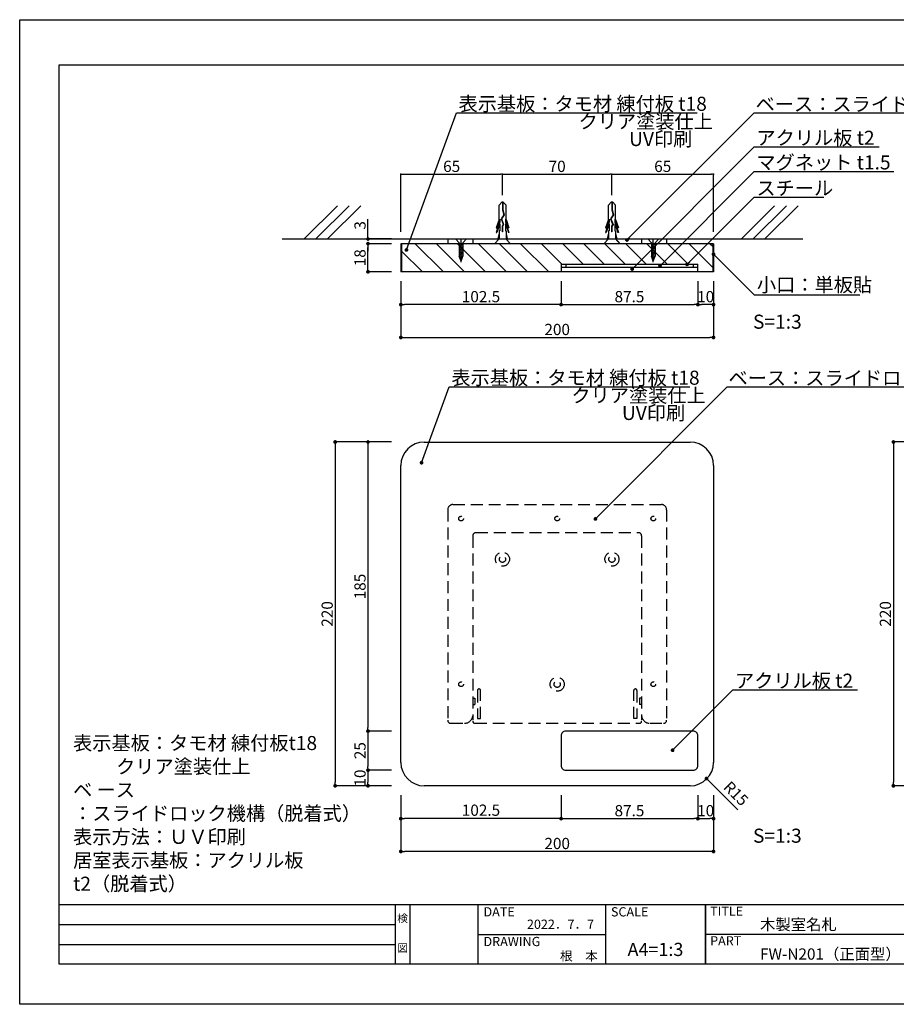
# Model space of a CAD drawing. Units: millimetres. Extents: x 2287 to 2584, y 1483 to 1693.
# Drawn here: x 2287 to 2474, y 1483 to 1693 of the extents above; entities that cross this region are included whole.
import ezdxf
from ezdxf.enums import TextEntityAlignment as Align

# ---------------------------------------------------------------- set-up
doc = ezdxf.new("R2010")
doc.units = ezdxf.units.MM
doc.linetypes.add('DASHED2', pattern=[9.525, 6.35, -3.175])
for name, color, linetype in [('ビス類', 3, 'Continuous'), ('壁', 6, 'Continuous'), ('寸法', 2, 'Continuous'), ('本体1', 7, 'Continuous'), ('本体2', 11, 'Continuous'), ('枠ライン', 9, 'Continuous'), ('枠文字', 4, 'Continuous'), ('注釈', 2, 'Continuous')]:
    doc.layers.add(name, color=color, linetype=linetype)
doc.styles.add('EXTFONT', font='txt', dxfattribs={"height": 3, "bigfont": 'extfont'})
doc.styles.get("Standard").update_dxf_attribs({"font": 'arial.ttf'})
doc.styles.add('角ゴ', font='txt.shx', dxfattribs={"bigfont": 'extfont.shx'})
doc.dimstyles.new('KITEI-1$7', dxfattribs={"dimtxt": 2.4, "dimasz": 0.5, "dimexe": 0, "dimexo": 1, "dimgap": 0.7, "dimtad": 2, "dimdec": 0, "dimrnd": 1, "dimzin": 0, "dimdsep": 46, "dimtxsty": 'EXTFONT', "dimblk1": 'DOT', "dimblk2": 'DOT', "dimsah": 1, "dimcen": 0.09, "dimclrd": 2, "dimclre": 2, "dimclrt": 2, "dimadec": 0, "dimazin": 0, "dimtfac": 1, "dimtdec": 4, "dimtofl": 0, "dimtmove": 0, "dimatfit": 0, "dimldrblk": 'DOT', "dimfxl": 1, "dimtolj": 1, "dimtzin": 0, "dimarcsym": 0})
doc.dimstyles.get("Standard").update_dxf_attribs({"dimtxt": 0.18, "dimasz": 0.18, "dimexe": 0.18, "dimexo": 0.0625, "dimgap": 0.09, "dimtad": 0, "dimtih": 1, "dimtoh": 1, "dimdec": 4, "dimzin": 0, "dimdsep": 46, "dimtxsty": 'Standard', "dimcen": 0.09, "dimadec": 0, "dimazin": 0, "dimtfac": 1, "dimtdec": 4, "dimtofl": 0, "dimtmove": 0, "dimatfit": 3, "dimfxl": 1, "dimtolj": 1, "dimtzin": 0, "dimarcsym": 0})

# ---------------------------------------------------------------- blocks, each defined once
blk = doc.blocks.new('_DOT')
at = {"color": 0, "linetype": 'ByBlock'}
blk.add_line((-0.5, 0), (-1, 0), dxfattribs=at)
at = {"color": 0, "linetype": 'ByBlock', "const_width": 0.5}
blk.add_lwpolyline([(-0.25, 0, 1), (0.25, 0, 1)], format="xyb", close=True, dxfattribs=at)
blk = doc.blocks.new('*D12')
at = {"layer": 'DEFPOINTS', "color": 0, "linetype": 'Continuous'}
for p in [(2368.58, 1529.89), (2435.25, 1529.89), (2368.58, 1515.89)]:
    blk.add_point(p, dxfattribs=at)
at = {"layer": '寸法', "color": 2, "linetype": 'Continuous', "lineweight": -2}
for p, q in [((2368.58, 1527.89), (2368.58, 1515.89)), ((2435.25, 1527.89), (2435.25, 1515.89)), ((2434.45, 1515.89), (2369.38, 1515.89))]:
    blk.add_line(p, q, dxfattribs=at)
at = {"layer": '寸法', "color": 2, "linetype": 'Continuous', "lineweight": -2, "xscale": 0.8, "yscale": 0.8, "zscale": 0.8, "rotation": 180}
blk.add_blockref('_DOT', (2368.58, 1515.89), dxfattribs=at)
at = {"layer": '寸法', "color": 2, "linetype": 'Continuous', "lineweight": -2, "xscale": 0.8, "yscale": 0.8, "zscale": 0.8}
blk.add_blockref('_DOT', (2435.25, 1515.89), dxfattribs=at)
at = {"layer": '寸法', "color": 2, "linetype": 'Continuous', "insert": (2401.92, 1517.59), "char_height": 2.4, "attachment_point": 5, "style": '角ゴ'}
blk.add_mtext('\\A1;200', dxfattribs=at)
blk = doc.blocks.new('*D13')
at = {"layer": 'DEFPOINTS', "color": 0, "linetype": 'Continuous'}
for p in [(2431.92, 1529.89), (2435.25, 1529.89), (2435.25, 1522.89)]:
    blk.add_point(p, dxfattribs=at)
at = {"layer": '寸法', "color": 2, "linetype": 'Continuous', "lineweight": -2}
for p, q in [((2431.92, 1527.89), (2431.92, 1522.89)), ((2435.25, 1527.89), (2435.25, 1522.89)), ((2432.72, 1522.89), (2434.45, 1522.89))]:
    blk.add_line(p, q, dxfattribs=at)
at = {"layer": '寸法', "color": 2, "linetype": 'Continuous', "lineweight": -2, "xscale": 0.8, "yscale": 0.8, "zscale": 0.8, "rotation": 180}
blk.add_blockref('_DOT', (2431.92, 1522.89), dxfattribs=at)
at = {"layer": '寸法', "color": 2, "linetype": 'Continuous', "lineweight": -2, "xscale": 0.8, "yscale": 0.8, "zscale": 0.8}
blk.add_blockref('_DOT', (2435.25, 1522.89), dxfattribs=at)
at = {"layer": '寸法', "color": 2, "linetype": 'Continuous', "insert": (2433.58, 1524.59), "char_height": 2.4, "attachment_point": 5, "style": '角ゴ'}
blk.add_mtext('\\A1;10', dxfattribs=at)
blk = doc.blocks.new('*D14')
at = {"layer": 'DEFPOINTS', "color": 0, "linetype": 'Continuous'}
for p in [(2402.75, 1529.89), (2431.92, 1529.89), (2431.92, 1522.89)]:
    blk.add_point(p, dxfattribs=at)
at = {"layer": '寸法', "color": 2, "linetype": 'Continuous', "lineweight": -2}
for p, q in [((2402.75, 1527.89), (2402.75, 1522.89)), ((2431.92, 1527.89), (2431.92, 1522.89)), ((2403.55, 1522.89), (2431.12, 1522.89))]:
    blk.add_line(p, q, dxfattribs=at)
at = {"layer": '寸法', "color": 2, "linetype": 'Continuous', "lineweight": -2, "xscale": 0.8, "yscale": 0.8, "zscale": 0.8, "rotation": 180}
blk.add_blockref('_DOT', (2402.75, 1522.89), dxfattribs=at)
at = {"layer": '寸法', "color": 2, "linetype": 'Continuous', "lineweight": -2, "xscale": 0.8, "yscale": 0.8, "zscale": 0.8}
blk.add_blockref('_DOT', (2431.92, 1522.89), dxfattribs=at)
at = {"layer": '寸法', "color": 2, "linetype": 'Continuous', "insert": (2417.33, 1524.59), "char_height": 2.4, "attachment_point": 5, "style": '角ゴ'}
blk.add_mtext('\\A1;87.5', dxfattribs=at)
blk = doc.blocks.new('*D15')
at = {"layer": 'DEFPOINTS', "color": 0, "linetype": 'Continuous'}
for p in [(2487.6, 1603.22), (2473.6, 1529.89), (2487.6, 1529.89)]:
    blk.add_point(p, dxfattribs=at)
at = {"layer": '寸法', "color": 2, "linetype": 'Continuous', "lineweight": -2}
for p, q in [((2485.6, 1603.22), (2473.6, 1603.22)), ((2473.6, 1602.42), (2473.6, 1530.69)), ((2485.6, 1529.89), (2473.6, 1529.89))]:
    blk.add_line(p, q, dxfattribs=at)
at = {"layer": '寸法', "color": 2, "linetype": 'Continuous', "lineweight": -2, "xscale": 0.8, "yscale": 0.8, "zscale": 0.8}
for p, rotation in [((2473.6, 1603.22), 90), ((2473.6, 1529.89), 270)]:
    blk.add_blockref('_DOT', p, dxfattribs=dict(at, rotation=rotation))
at = {"layer": '寸法', "color": 2, "linetype": 'Continuous', "insert": (2471.9, 1566.55), "char_height": 2.4, "attachment_point": 5, "rotation": 90, "style": '角ゴ'}
blk.add_mtext('\\A1;220', dxfattribs=at)
blk = doc.blocks.new('*D17')
at = {"layer": 'DEFPOINTS', "color": 0, "linetype": 'Continuous'}
for p in [(2368.58, 1603.22), (2354.58, 1529.89), (2368.58, 1529.89)]:
    blk.add_point(p, dxfattribs=at)
at = {"layer": '寸法', "color": 2, "linetype": 'Continuous', "lineweight": -2}
for p, q in [((2366.58, 1603.22), (2354.58, 1603.22)), ((2354.58, 1602.42), (2354.58, 1530.69)), ((2366.58, 1529.89), (2354.58, 1529.89))]:
    blk.add_line(p, q, dxfattribs=at)
at = {"layer": '寸法', "color": 2, "linetype": 'Continuous', "lineweight": -2, "xscale": 0.8, "yscale": 0.8, "zscale": 0.8}
for p, rotation in [((2354.58, 1603.22), 90), ((2354.58, 1529.89), 270)]:
    blk.add_blockref('_DOT', p, dxfattribs=dict(at, rotation=rotation))
at = {"layer": '寸法', "color": 2, "linetype": 'Continuous', "insert": (2352.88, 1566.55), "char_height": 2.4, "attachment_point": 5, "rotation": 90, "style": '角ゴ'}
blk.add_mtext('\\A1;220', dxfattribs=at)
blk = doc.blocks.new('*D18')
at = {"layer": 'DEFPOINTS', "color": 0, "linetype": 'Continuous'}
for p in [(2368.58, 1603.22), (2361.58, 1541.55), (2368.58, 1541.55)]:
    blk.add_point(p, dxfattribs=at)
at = {"layer": '寸法', "color": 2, "linetype": 'Continuous', "lineweight": -2}
for p, q in [((2366.58, 1603.22), (2361.58, 1603.22)), ((2361.58, 1602.42), (2361.58, 1542.35)), ((2366.58, 1541.55), (2361.58, 1541.55))]:
    blk.add_line(p, q, dxfattribs=at)
at = {"layer": '寸法', "color": 2, "linetype": 'Continuous', "lineweight": -2, "xscale": 0.8, "yscale": 0.8, "zscale": 0.8}
for p, rotation in [((2361.58, 1603.22), 90), ((2361.58, 1541.55), 270)]:
    blk.add_blockref('_DOT', p, dxfattribs=dict(at, rotation=rotation))
at = {"layer": '寸法', "color": 2, "linetype": 'Continuous', "insert": (2359.88, 1572.39), "char_height": 2.4, "attachment_point": 5, "rotation": 90, "style": '角ゴ'}
blk.add_mtext('\\A1;185', dxfattribs=at)
blk = doc.blocks.new('*D19')
at = {"layer": 'DEFPOINTS', "color": 0, "linetype": 'Continuous'}
for p in [(2368.58, 1541.55), (2361.58, 1533.22), (2368.58, 1533.22)]:
    blk.add_point(p, dxfattribs=at)
at = {"layer": '寸法', "color": 2, "linetype": 'Continuous', "lineweight": -2}
for p, q in [((2366.58, 1541.55), (2361.58, 1541.55)), ((2361.58, 1540.75), (2361.58, 1534.02)), ((2366.58, 1533.22), (2361.58, 1533.22))]:
    blk.add_line(p, q, dxfattribs=at)
at = {"layer": '寸法', "color": 2, "linetype": 'Continuous', "lineweight": -2, "xscale": 0.8, "yscale": 0.8, "zscale": 0.8}
for p, rotation in [((2361.58, 1541.55), 90), ((2361.58, 1533.22), 270)]:
    blk.add_blockref('_DOT', p, dxfattribs=dict(at, rotation=rotation))
at = {"layer": '寸法', "color": 2, "linetype": 'Continuous', "insert": (2359.88, 1537.39), "char_height": 2.4, "attachment_point": 5, "rotation": 90, "style": '角ゴ'}
blk.add_mtext('\\A1;25', dxfattribs=at)
blk = doc.blocks.new('*D20')
at = {"layer": 'DEFPOINTS', "color": 0, "linetype": 'Continuous'}
for p in [(2368.58, 1533.22), (2361.58, 1529.89), (2368.58, 1529.89)]:
    blk.add_point(p, dxfattribs=at)
at = {"layer": '寸法', "color": 2, "linetype": 'Continuous', "lineweight": -2}
for p, q in [((2366.58, 1533.22), (2361.58, 1533.22)), ((2361.58, 1532.42), (2361.58, 1530.69)), ((2366.58, 1529.89), (2361.58, 1529.89))]:
    blk.add_line(p, q, dxfattribs=at)
at = {"layer": '寸法', "color": 2, "linetype": 'Continuous', "lineweight": -2, "xscale": 0.8, "yscale": 0.8, "zscale": 0.8}
for p, rotation in [((2361.58, 1533.22), 90), ((2361.58, 1529.89), 270)]:
    blk.add_blockref('_DOT', p, dxfattribs=dict(at, rotation=rotation))
at = {"layer": '寸法', "color": 2, "linetype": 'Continuous', "insert": (2359.88, 1531.55), "char_height": 2.4, "attachment_point": 5, "rotation": 90, "style": '角ゴ'}
blk.add_mtext('\\A1;10', dxfattribs=at)
blk = doc.blocks.new('*D21')
at = {"layer": 'DEFPOINTS', "color": 0}
for p in [(2368.58, 1529.89), (2402.75, 1529.89), (2368.58, 1522.89)]:
    blk.add_point(p, dxfattribs=at)
at = {"layer": '寸法', "color": 2}
for p, q in [((2368.58, 1527.89), (2368.58, 1522.89)), ((2402.75, 1527.89), (2402.75, 1522.89)), ((2401.95, 1522.89), (2369.38, 1522.89))]:
    blk.add_line(p, q, dxfattribs=at)
at = {"layer": '寸法', "color": 2, "xscale": 0.8, "yscale": 0.8, "zscale": 0.8, "rotation": 180}
blk.add_blockref('_DOT', (2368.58, 1522.89), dxfattribs=at)
at = {"layer": '寸法', "color": 2, "xscale": 0.8, "yscale": 0.8, "zscale": 0.8}
blk.add_blockref('_DOT', (2402.75, 1522.89), dxfattribs=at)
at = {"layer": '寸法', "color": 2, "insert": (2385.67, 1524.69), "char_height": 2.4, "attachment_point": 5, "style": '角ゴ'}
blk.add_mtext('\\A1;102.5', dxfattribs=at)
blk = doc.blocks.new('*D24')
at = {"layer": 'DEFPOINTS', "color": 0}
for p in [(2390.25, 1660.31), (2390.25, 1654.35), (2368.58, 1646.52)]:
    blk.add_point(p, dxfattribs=at)
at = {"layer": '寸法', "color": 2, "lineweight": -2}
for p, q in [((2368.58, 1648.02), (2368.58, 1660.31)), ((2368.98, 1660.31), (2389.85, 1660.31)), ((2390.25, 1655.85), (2390.25, 1660.31))]:
    blk.add_line(p, q, dxfattribs=at)
at = {"layer": '寸法', "color": 2, "lineweight": -2, "xscale": 0.4, "yscale": 0.4, "zscale": 0.4, "rotation": 180}
blk.add_blockref('_DOT', (2368.58, 1660.31), dxfattribs=at)
at = {"layer": '寸法', "color": 2, "lineweight": -2, "xscale": 0.4, "yscale": 0.4, "zscale": 0.4}
blk.add_blockref('_DOT', (2390.25, 1660.31), dxfattribs=at)
at = {"layer": '寸法', "color": 2, "insert": (2379.42, 1662.01), "char_height": 2.4, "attachment_point": 5, "style": '角ゴ'}
blk.add_mtext('\\A1;65', dxfattribs=at)
blk = doc.blocks.new('*D25')
at = {"layer": 'DEFPOINTS', "color": 0}
for p in [(2413.58, 1660.31), (2390.25, 1654.35), (2413.58, 1654.35)]:
    blk.add_point(p, dxfattribs=at)
at = {"layer": '寸法', "color": 2, "lineweight": -2}
for p, q in [((2390.25, 1655.85), (2390.25, 1660.31)), ((2390.65, 1660.31), (2413.18, 1660.31)), ((2413.58, 1655.85), (2413.58, 1660.31))]:
    blk.add_line(p, q, dxfattribs=at)
at = {"layer": '寸法', "color": 2, "lineweight": -2, "xscale": 0.4, "yscale": 0.4, "zscale": 0.4, "rotation": 180}
blk.add_blockref('_DOT', (2390.25, 1660.31), dxfattribs=at)
at = {"layer": '寸法', "color": 2, "lineweight": -2, "xscale": 0.4, "yscale": 0.4, "zscale": 0.4}
blk.add_blockref('_DOT', (2413.58, 1660.31), dxfattribs=at)
at = {"layer": '寸法', "color": 2, "insert": (2401.92, 1662.01), "char_height": 2.4, "attachment_point": 5, "style": '角ゴ'}
blk.add_mtext('\\A1;70', dxfattribs=at)
blk = doc.blocks.new('*D26')
at = {"layer": 'DEFPOINTS', "color": 0}
for p in [(2435.25, 1660.31), (2413.58, 1656.31), (2435.25, 1646.52)]:
    blk.add_point(p, dxfattribs=at)
at = {"layer": '寸法', "color": 2, "lineweight": -2}
for p, q in [((2413.58, 1657.81), (2413.58, 1660.31)), ((2413.98, 1660.31), (2434.85, 1660.31)), ((2435.25, 1648.02), (2435.25, 1660.31))]:
    blk.add_line(p, q, dxfattribs=at)
at = {"layer": '寸法', "color": 2, "lineweight": -2, "xscale": 0.4, "yscale": 0.4, "zscale": 0.4, "rotation": 180}
blk.add_blockref('_DOT', (2413.58, 1660.31), dxfattribs=at)
at = {"layer": '寸法', "color": 2, "lineweight": -2, "xscale": 0.4, "yscale": 0.4, "zscale": 0.4}
blk.add_blockref('_DOT', (2435.25, 1660.31), dxfattribs=at)
at = {"layer": '寸法', "color": 2, "insert": (2424.42, 1662.01), "char_height": 2.4, "attachment_point": 5, "style": '角ゴ'}
blk.add_mtext('\\A1;65', dxfattribs=at)
blk = doc.blocks.new('*D27')
at = {"layer": 'DEFPOINTS', "color": 0, "linetype": 'Continuous'}
for p in [(2368.58, 1639.52), (2402.75, 1639.52), (2368.58, 1632.52)]:
    blk.add_point(p, dxfattribs=at)
at = {"layer": '寸法', "color": 2, "linetype": 'Continuous', "lineweight": -2}
for p, q in [((2368.58, 1637.52), (2368.58, 1632.52)), ((2402.75, 1637.52), (2402.75, 1632.52)), ((2401.95, 1632.52), (2369.38, 1632.52))]:
    blk.add_line(p, q, dxfattribs=at)
at = {"layer": '寸法', "color": 2, "linetype": 'Continuous', "lineweight": -2, "xscale": 0.8, "yscale": 0.8, "zscale": 0.8, "rotation": 180}
blk.add_blockref('_DOT', (2368.58, 1632.52), dxfattribs=at)
at = {"layer": '寸法', "color": 2, "linetype": 'Continuous', "lineweight": -2, "xscale": 0.8, "yscale": 0.8, "zscale": 0.8}
blk.add_blockref('_DOT', (2402.75, 1632.52), dxfattribs=at)
at = {"layer": '寸法', "color": 2, "linetype": 'Continuous', "insert": (2385.67, 1634.22), "char_height": 2.4, "attachment_point": 5, "style": '角ゴ'}
blk.add_mtext('\\A1;102.5', dxfattribs=at)
blk = doc.blocks.new('*D4')
at = {"layer": 'DEFPOINTS', "color": 0, "linetype": 'Continuous'}
for p in [(2431.92, 1639.52), (2435.25, 1639.52), (2431.92, 1632.52)]:
    blk.add_point(p, dxfattribs=at)
at = {"layer": '寸法', "color": 2, "linetype": 'Continuous', "lineweight": -2}
for p, q in [((2431.92, 1637.52), (2431.92, 1632.52)), ((2435.25, 1637.52), (2435.25, 1632.52)), ((2434.45, 1632.52), (2432.72, 1632.52))]:
    blk.add_line(p, q, dxfattribs=at)
at = {"layer": '寸法', "color": 2, "linetype": 'Continuous', "lineweight": -2, "xscale": 0.8, "yscale": 0.8, "zscale": 0.8, "rotation": 180}
blk.add_blockref('_DOT', (2431.92, 1632.52), dxfattribs=at)
at = {"layer": '寸法', "color": 2, "linetype": 'Continuous', "lineweight": -2, "xscale": 0.8, "yscale": 0.8, "zscale": 0.8}
blk.add_blockref('_DOT', (2435.25, 1632.52), dxfattribs=at)
at = {"layer": '寸法', "color": 2, "linetype": 'Continuous', "insert": (2433.58, 1634.22), "char_height": 2.4, "attachment_point": 5, "style": '角ゴ'}
blk.add_mtext('\\A1;10', dxfattribs=at)
blk = doc.blocks.new('*D5')
at = {"layer": 'DEFPOINTS', "color": 0, "linetype": 'Continuous'}
for p in [(2361.58, 1646.52), (2368.58, 1646.52), (2368.58, 1645.52)]:
    blk.add_point(p, dxfattribs=at)
at = {"layer": '寸法', "color": 2, "linetype": 'Continuous', "lineweight": -2}
for p, q in [((2361.58, 1647.32), (2361.58, 1650.72)), ((2366.58, 1646.52), (2361.58, 1646.52)), ((2366.58, 1645.52), (2361.58, 1645.52)), ((2361.58, 1644.72), (2361.58, 1643.92))]:
    blk.add_line(p, q, dxfattribs=at)
at = {"layer": '寸法', "color": 2, "linetype": 'Continuous', "lineweight": -2, "xscale": 0.8, "yscale": 0.8, "zscale": 0.8}
for p, rotation in [((2361.58, 1646.52), 270), ((2361.58, 1645.52), 90)]:
    blk.add_blockref('_DOT', p, dxfattribs=dict(at, rotation=rotation))
at = {"layer": '寸法', "color": 2, "linetype": 'Continuous', "insert": (2359.88, 1649.42), "char_height": 2.4, "attachment_point": 5, "rotation": 90, "style": '角ゴ'}
blk.add_mtext('\\A1;3', dxfattribs=at)
blk = doc.blocks.new('*D6')
at = {"layer": 'DEFPOINTS', "color": 0, "linetype": 'Continuous'}
for p in [(2361.58, 1645.52), (2368.58, 1645.52), (2368.58, 1639.52)]:
    blk.add_point(p, dxfattribs=at)
at = {"layer": '寸法', "color": 2, "linetype": 'Continuous', "lineweight": -2}
for p, q in [((2366.58, 1645.52), (2361.58, 1645.52)), ((2361.58, 1640.32), (2361.58, 1644.72)), ((2366.58, 1639.52), (2361.58, 1639.52))]:
    blk.add_line(p, q, dxfattribs=at)
at = {"layer": '寸法', "color": 2, "linetype": 'Continuous', "lineweight": -2, "xscale": 0.8, "yscale": 0.8, "zscale": 0.8}
for p, rotation in [((2361.58, 1645.52), 90), ((2361.58, 1639.52), 270)]:
    blk.add_blockref('_DOT', p, dxfattribs=dict(at, rotation=rotation))
at = {"layer": '寸法', "color": 2, "linetype": 'Continuous', "insert": (2359.88, 1642.52), "char_height": 2.4, "attachment_point": 5, "rotation": 90, "style": '角ゴ'}
blk.add_mtext('\\A1;18', dxfattribs=at)
blk = doc.blocks.new('*D7')
at = {"layer": 'DEFPOINTS', "color": 0, "linetype": 'Continuous'}
for p in [(2402.75, 1639.52), (2431.92, 1639.52), (2431.92, 1632.52)]:
    blk.add_point(p, dxfattribs=at)
at = {"layer": '寸法', "color": 2, "linetype": 'Continuous', "lineweight": -2}
for p, q in [((2402.75, 1637.52), (2402.75, 1632.52)), ((2431.92, 1637.52), (2431.92, 1632.52)), ((2403.55, 1632.52), (2431.12, 1632.52))]:
    blk.add_line(p, q, dxfattribs=at)
at = {"layer": '寸法', "color": 2, "linetype": 'Continuous', "lineweight": -2, "xscale": 0.8, "yscale": 0.8, "zscale": 0.8, "rotation": 180}
blk.add_blockref('_DOT', (2402.75, 1632.52), dxfattribs=at)
at = {"layer": '寸法', "color": 2, "linetype": 'Continuous', "lineweight": -2, "xscale": 0.8, "yscale": 0.8, "zscale": 0.8}
blk.add_blockref('_DOT', (2431.92, 1632.52), dxfattribs=at)
at = {"layer": '寸法', "color": 2, "linetype": 'Continuous', "insert": (2417.33, 1634.22), "char_height": 2.4, "attachment_point": 5, "style": '角ゴ'}
blk.add_mtext('\\A1;87.5', dxfattribs=at)
blk = doc.blocks.new('*D8')
at = {"layer": 'DEFPOINTS', "color": 0, "linetype": 'Continuous'}
for p in [(2368.58, 1639.52), (2435.25, 1639.52), (2435.25, 1625.52)]:
    blk.add_point(p, dxfattribs=at)
at = {"layer": '寸法', "color": 2, "linetype": 'Continuous', "lineweight": -2}
for p, q in [((2368.58, 1637.52), (2368.58, 1625.52)), ((2435.25, 1637.52), (2435.25, 1625.52)), ((2369.38, 1625.52), (2434.45, 1625.52))]:
    blk.add_line(p, q, dxfattribs=at)
at = {"layer": '寸法', "color": 2, "linetype": 'Continuous', "lineweight": -2, "xscale": 0.8, "yscale": 0.8, "zscale": 0.8, "rotation": 180}
blk.add_blockref('_DOT', (2368.58, 1625.52), dxfattribs=at)
at = {"layer": '寸法', "color": 2, "linetype": 'Continuous', "lineweight": -2, "xscale": 0.8, "yscale": 0.8, "zscale": 0.8}
blk.add_blockref('_DOT', (2435.25, 1625.52), dxfattribs=at)
at = {"layer": '寸法', "color": 2, "linetype": 'Continuous', "insert": (2401.92, 1627.22), "char_height": 2.4, "attachment_point": 5, "style": '角ゴ'}
blk.add_mtext('\\A1;200', dxfattribs=at)

msp = doc.modelspace()

# ---------------------------------------------------------------- hatches: boundary and pattern name
at = {"layer": '本体2'}
h = msp.add_hatch(dxfattribs=at)
h.set_pattern_fill('ANSI31', color=256, angle=90)
h.set_pattern_definition([(135, (0, 3), (-2.245064, -2.245064), [])])
h.paths.add_polyline_path([(2368.751, 1645.516), (2368.751, 1639.516), (2402.751, 1639.516), (2402.751, 1641.183), (2431.918, 1641.183), (2431.918, 1639.516), (2435.085, 1639.516), (2435.085, 1645.516)])

# ---------------------------------------------------------------- linework, layer by layer
at = {"layer": 'ビス類', "linetype": 'Continuous'}
for p, q in [((2390.121, 1654.348), (2389.518, 1653.737)), ((2389.518, 1650.71), (2389.518, 1653.737)), ((2390.416, 1654.348), (2390.121, 1654.348)), ((2390.231, 1654.348), (2390.231, 1652.735)), ((2390.231, 1652.735), (2390.529, 1651.686)), ((2390.305, 1654.348), (2390.305, 1652.747)), ((2390.305, 1652.747), (2390.61, 1651.674)), ((2390.416, 1654.348), (2391.018, 1653.737)), ((2391.018, 1650.71), (2391.018, 1653.737)), ((2413.454, 1654.348), (2412.852, 1653.737)), ((2412.852, 1650.71), (2412.852, 1653.737)), ((2413.749, 1654.348), (2413.454, 1654.348)), ((2413.565, 1654.348), (2413.565, 1652.735)), ((2413.565, 1652.735), (2413.863, 1651.686)), ((2413.639, 1654.348), (2413.639, 1652.747)), ((2413.639, 1652.747), (2413.943, 1651.674)), ((2413.749, 1654.348), (2414.352, 1653.737)), ((2414.352, 1650.71), (2414.352, 1653.737)), ((2389.518, 1650.71), (2388.9, 1648.893)), ((2389.665, 1650.78), (2389.024, 1648.893)), ((2389.665, 1650.78), (2389.665, 1650.142)), ((2390.529, 1651.686), (2389.943, 1650.794)), ((2389.943, 1650.794), (2390.411, 1649.646)), ((2390.61, 1651.674), (2390.026, 1650.786)), ((2390.026, 1650.786), (2390.493, 1649.642)), ((2390.026, 1650.786), (2390.493, 1649.642)), ((2390.871, 1650.78), (2391.513, 1648.893)), ((2390.871, 1650.78), (2390.871, 1650.142)), ((2391.018, 1650.71), (2391.636, 1648.893)), ((2412.852, 1650.71), (2412.234, 1648.893)), ((2412.999, 1650.78), (2412.357, 1648.893)), ((2412.999, 1650.78), (2412.999, 1650.142)), ((2413.863, 1651.686), (2413.276, 1650.794)), ((2413.276, 1650.794), (2413.745, 1649.646)), ((2413.943, 1651.674), (2413.36, 1650.786)), ((2413.36, 1650.786), (2413.826, 1649.642)), ((2413.36, 1650.786), (2413.826, 1649.642)), ((2414.205, 1650.78), (2414.846, 1648.893)), ((2414.205, 1650.78), (2414.205, 1650.142)), ((2414.352, 1650.71), (2414.97, 1648.893)), ((2389.665, 1650.142), (2388.9, 1647.893)), ((2388.9, 1648.893), (2389.024, 1648.893)), ((2389.665, 1649.78), (2389.024, 1647.893)), ((2389.665, 1649.78), (2389.665, 1648.226)), ((2390.411, 1649.646), (2390.168, 1649.195)), ((2390.168, 1649.195), (2390.168, 1648.032)), ((2390.493, 1649.642), (2390.242, 1649.175)), ((2390.242, 1649.175), (2390.242, 1648.032)), ((2390.871, 1650.142), (2391.636, 1647.893)), ((2390.871, 1649.78), (2390.871, 1648.226)), ((2390.871, 1649.78), (2391.513, 1647.893)), ((2391.636, 1648.893), (2391.513, 1648.893)), ((2412.999, 1650.142), (2412.234, 1647.893)), ((2412.234, 1648.893), (2412.357, 1648.893)), ((2412.999, 1649.78), (2412.357, 1647.893)), ((2412.999, 1649.78), (2412.999, 1648.226)), ((2413.745, 1649.646), (2413.502, 1649.195)), ((2413.502, 1649.195), (2413.502, 1648.032)), ((2413.826, 1649.642), (2413.575, 1649.175)), ((2413.575, 1649.175), (2413.575, 1648.032)), ((2414.205, 1650.142), (2414.97, 1647.893)), ((2414.205, 1649.78), (2414.205, 1648.226)), ((2414.205, 1649.78), (2414.846, 1647.893)), ((2414.97, 1648.893), (2414.846, 1648.893)), ((2381.022, 1645.727), (2380.241, 1646.516)), ((2380.241, 1646.516), (2382.617, 1646.516)), ((2381.418, 1641.6), (2381.418, 1646.516)), ((2381.814, 1645.721), (2382.617, 1646.516)), ((2389.536, 1646.516), (2388.525, 1645.516)), ((2388.9, 1647.893), (2389.024, 1647.893)), ((2389.518, 1647.605), (2389.268, 1646.516)), ((2389.518, 1648.226), (2389.518, 1646.516)), ((2389.665, 1648.226), (2389.518, 1648.226)), ((2390.242, 1648.032), (2390.168, 1648.032)), ((2390.871, 1648.226), (2391.018, 1648.226)), ((2390.988, 1646.516), (2391.978, 1645.516)), ((2391.018, 1648.226), (2391.018, 1646.516)), ((2391.018, 1647.605), (2391.269, 1646.516)), ((2391.636, 1647.893), (2391.513, 1647.893)), ((2412.869, 1646.516), (2411.859, 1645.516)), ((2412.234, 1647.893), (2412.357, 1647.893)), ((2412.852, 1647.605), (2412.601, 1646.516)), ((2412.852, 1648.226), (2412.852, 1646.516)), ((2412.999, 1648.226), (2412.852, 1648.226)), ((2413.575, 1648.032), (2413.502, 1648.032)), ((2414.205, 1648.226), (2414.352, 1648.226)), ((2414.321, 1646.516), (2415.311, 1645.516)), ((2414.352, 1648.226), (2414.352, 1646.516)), ((2414.352, 1647.605), (2414.602, 1646.516)), ((2414.97, 1647.893), (2414.846, 1647.893)), ((2421.23, 1646.516), (2423.606, 1646.516)), ((2422.011, 1645.727), (2421.23, 1646.516)), ((2422.407, 1641.6), (2422.407, 1646.493)), ((2422.803, 1645.721), (2423.606, 1646.516)), ((2381.022, 1645.727), (2381.022, 1642.849)), ((2381.814, 1645.721), (2381.814, 1642.849)), ((2391.978, 1645.516), (2388.525, 1645.516)), ((2415.311, 1645.516), (2411.859, 1645.516)), ((2422.011, 1645.727), (2422.011, 1642.849)), ((2422.803, 1645.721), (2422.803, 1642.849)), ((2381.418, 1641.793), (2381.022, 1642.849)), ((2381.418, 1641.793), (2381.814, 1642.849)), ((2422.407, 1641.794), (2422.011, 1642.849)), ((2422.407, 1641.794), (2422.803, 1642.849))]:
    msp.add_line(p, q, dxfattribs=at)
at = {"layer": 'ビス類', "linetype": 'ByBlock'}
for p, q in [((2381.814, 1645.513), (2381.022, 1645.424)), ((2381.814, 1645.249), (2381.022, 1645.16)), ((2381.814, 1644.985), (2381.022, 1644.897)), ((2381.814, 1644.721), (2381.022, 1644.633)), ((2381.814, 1644.457), (2381.022, 1644.369)), ((2422.803, 1645.513), (2422.011, 1645.424)), ((2422.803, 1645.249), (2422.011, 1645.161)), ((2422.803, 1644.985), (2422.011, 1644.897)), ((2422.803, 1644.721), (2422.011, 1644.633)), ((2422.803, 1644.457), (2422.011, 1644.369)), ((2381.814, 1644.193), (2381.022, 1644.105)), ((2381.814, 1644.193), (2381.022, 1644.105)), ((2381.814, 1643.929), (2381.022, 1643.841)), ((2381.814, 1643.665), (2381.022, 1643.577)), ((2381.814, 1643.401), (2381.022, 1643.313)), ((2381.814, 1643.137), (2381.022, 1643.049)), ((2381.814, 1643.137), (2381.022, 1643.049)), ((2381.814, 1642.873), (2381.022, 1642.785)), ((2381.72, 1642.599), (2381.14, 1642.534)), ((2381.617, 1642.323), (2381.235, 1642.281)), ((2422.803, 1644.193), (2422.011, 1644.105)), ((2422.803, 1644.193), (2422.011, 1644.105)), ((2422.803, 1643.929), (2422.011, 1643.841)), ((2422.803, 1643.665), (2422.011, 1643.577)), ((2422.803, 1643.401), (2422.011, 1643.313)), ((2422.803, 1643.137), (2422.011, 1643.049)), ((2422.803, 1643.137), (2422.011, 1643.049)), ((2422.803, 1642.873), (2422.011, 1642.785)), ((2422.709, 1642.599), (2422.129, 1642.534)), ((2422.606, 1642.323), (2422.225, 1642.281)), ((2422.503, 1642.048), (2422.32, 1642.027))]:
    msp.add_line(p, q, dxfattribs=at)
at = {"layer": '壁'}
for p, q in [((2355.047, 1653.587), (2347.975, 1646.516)), ((2357.547, 1653.587), (2350.475, 1646.516)), ((2360.047, 1653.587), (2352.975, 1646.516)), ((2448.287, 1653.587), (2441.216, 1646.516)), ((2450.787, 1653.587), (2443.716, 1646.516)), ((2453.287, 1653.587), (2446.216, 1646.516)), ((2343.272, 1646.516), (2454.329, 1646.516))]:
    msp.add_line(p, q, dxfattribs=at)
at = {"layer": '寸法'}
msp.add_line((2440.43, 1524.789), (2434.308, 1530.868), dxfattribs=at)
at = {"layer": '本体1', "linetype": 'Continuous'}
for p, q in [((2368.585, 1645.516), (2368.585, 1639.516)), ((2435.251, 1645.516), (2368.585, 1645.516)), ((2368.751, 1645.516), (2368.751, 1639.516)), ((2435.085, 1645.516), (2435.085, 1639.516)), ((2435.251, 1645.516), (2435.251, 1639.516)), ((2402.751, 1641.183), (2402.751, 1639.516)), ((2402.751, 1641.183), (2431.918, 1641.183)), ((2402.751, 1640.516), (2431.918, 1640.516)), ((2403.751, 1641.183), (2403.751, 1640.516)), ((2430.918, 1641.183), (2430.918, 1640.516)), ((2431.918, 1639.516), (2431.918, 1641.183)), ((2435.251, 1639.516), (2368.585, 1639.516))]:
    msp.add_line(p, q, dxfattribs=at)
at = {"layer": '本体1'}
for p, q in [((2373.585, 1603.218), (2430.251, 1603.218)), ((2368.585, 1534.885), (2368.585, 1598.218)), ((2435.251, 1598.218), (2435.251, 1534.885)), ((2430.251, 1529.885), (2373.585, 1529.885))]:
    msp.add_line(p, q, dxfattribs=at)
msp.add_lwpolyline([(2403.751, 1533.218), (2430.918, 1533.218, 0.4142136), (2431.918, 1534.218), (2431.918, 1540.552, 0.4142136), (2430.918, 1541.552), (2403.751, 1541.552, 0.4142136), (2402.751, 1540.552), (2402.751, 1534.218, 0.4142136)], format="xyb", close=True, dxfattribs=at)
for centre, start, end in [((2373.585, 1598.218), 90, 180), ((2430.251, 1598.218), 0, 90), ((2373.585, 1534.885), 180, 270), ((2430.251, 1534.885), 270, 0)]:
    msp.add_arc(centre, 5, start, end, dxfattribs=at)
at = {"layer": '本体2', "linetype": 'Continuous'}
for p, q in [((2378.585, 1646.516), (2378.585, 1645.516)), ((2383.918, 1646.516), (2383.918, 1645.516)), ((2419.918, 1646.516), (2419.918, 1645.516)), ((2425.251, 1646.516), (2425.251, 1645.516))]:
    msp.add_line(p, q, dxfattribs=at)
at = {"layer": '本体2', "linetype": 'DASHED2', "ltscale": 0.4}
for p, q in [((2379.696, 1589.885), (2424.14, 1589.885)), ((2378.585, 1588.774), (2378.585, 1543.885)), ((2425.251, 1588.774), (2425.251, 1543.885)), ((2384.585, 1583.885), (2419.251, 1583.885)), ((2383.918, 1583.218), (2383.918, 1543.885)), ((2419.918, 1583.218), (2419.918, 1543.885)), ((2384.918, 1550.218), (2384.918, 1544.218)), ((2385.585, 1544.218), (2385.585, 1550.218)), ((2418.251, 1544.218), (2418.251, 1550.218)), ((2418.918, 1550.218), (2418.918, 1544.218)), ((2383.918, 1548.552), (2384.363, 1548.552)), ((2384.363, 1548.552), (2384.363, 1547.218)), ((2419.918, 1548.552), (2419.474, 1548.552)), ((2419.474, 1548.552), (2419.474, 1547.218)), ((2383.918, 1547.218), (2384.363, 1547.218)), ((2419.918, 1547.218), (2419.474, 1547.218)), ((2384.918, 1544.218), (2385.585, 1544.218)), ((2418.918, 1544.218), (2418.251, 1544.218)), ((2379.251, 1543.218), (2382.14, 1543.218)), ((2384.363, 1543.218), (2419.474, 1543.218)), ((2421.696, 1543.218), (2424.585, 1543.218))]:
    msp.add_line(p, q, dxfattribs=at)
for centre, radius in [((2381.418, 1586.885), 0.5), ((2401.918, 1586.885), 0.5), ((2422.418, 1586.885), 0.5), ((2390.251, 1578.218), 1.5), ((2413.585, 1578.218), 1.5), ((2390.251, 1578.218), 0.667), ((2413.585, 1578.218), 0.667), ((2381.418, 1551.552), 0.5), ((2401.918, 1551.552), 1.5), ((2401.918, 1551.552), 0.667), ((2422.418, 1551.552), 0.5)]:
    msp.add_circle(centre, radius, dxfattribs=at)
for centre, radius, start, end in [((2379.696, 1588.774), 1.111, 90, 180), ((2424.14, 1588.774), 1.111, 0, 90), ((2384.585, 1583.218), 0.667, 90, 180), ((2419.251, 1583.218), 0.667, 0, 90), ((2385.251, 1550.218), 0.333, 0, 180), ((2418.585, 1550.218), 0.333, 0, 180), ((2379.251, 1543.885), 0.667, 180, 270), ((2382.14, 1544.996), 1.778, 270, 0), ((2384.363, 1543.663), 0.444, 180, 270), ((2419.474, 1543.663), 0.444, 270, 0), ((2421.696, 1544.996), 1.778, 180, 270), ((2424.585, 1543.885), 0.667, 270, 0)]:
    msp.add_arc(centre, radius, start, end, dxfattribs=at)
at = {"layer": '枠ライン'}
for p, q in [((2575.928, 1504.51), (2295.704, 1504.51)), ((2367.467, 1491.829), (2367.467, 1504.51)), ((2370.467, 1504.51), (2370.467, 1491.828)), ((2384.967, 1504.51), (2384.967, 1491.828)), ((2384.967, 1504.51), (2384.967, 1491.828)), ((2412.227, 1504.51), (2412.227, 1491.828)), ((2433.526, 1504.51), (2433.526, 1491.828)), ((2433.526, 1491.828), (2433.526, 1504.51)), ((2433.526, 1499.328), (2433.526, 1504.51)), ((2295.704, 1500.283), (2367.467, 1500.283)), ((2384.967, 1498.169), (2412.227, 1498.169)), ((2490.21, 1498.169), (2433.526, 1498.169)), ((2295.704, 1496.056), (2367.467, 1496.056))]:
    msp.add_line(p, q, dxfattribs=at)
at = {"layer": '枠ライン', "ltscale": 0.3}
for points in [[(2287.316, 1693.29), (2584.316, 1693.29), (2584.316, 1483.29), (2287.316, 1483.29)], [(2295.704, 1683.645), (2575.928, 1683.645), (2575.928, 1491.828), (2295.704, 1491.828)]]:
    msp.add_lwpolyline(points, close=True, dxfattribs=at)
at = {"layer": '注釈'}
for p, q in [((2380.425, 1673.392), (2431.739, 1673.392)), ((2443.936, 1673.392), (2491.591, 1673.392)), ((2443.936, 1666.139), (2470.548, 1666.139)), ((2443.936, 1660.891), (2473.714, 1660.891)), ((2443.936, 1655.404), (2458.788, 1655.404)), ((2378.894, 1614.968), (2430.209, 1614.968)), ((2438.164, 1614.968), (2485.819, 1614.968)), ((2439.372, 1550.346), (2465.984, 1550.346))]:
    msp.add_line(p, q, dxfattribs=at)
at = {"layer": '注釈', "linetype": 'Continuous'}
msp.add_line((2443.936, 1634.597), (2466.429, 1634.597), dxfattribs=at)

# ---------------------------------------------------------------- block references
at = {"layer": '寸法', "xscale": 0.7999999999999804, "yscale": 0.7999999999999804, "zscale": 0.7999999999999804, "rotation": 135.1983993095162}
msp.add_blockref('_DOT', (2433.741, 1531.431), dxfattribs=at)

# ---------------------------------------------------------------- texts
at = {"layer": '寸法', "insert": (2439.831, 1528.035), "char_height": 2.4, "attachment_point": 5, "rotation": 315, "style": '角ゴ'}
msp.add_mtext('R15', dxfattribs=at)
at = {"layer": '枠文字', "style": '角ゴ'}
for s, height, p in [('DATE', 1.9679, (2386.208, 1502.032)), ('SCALE', 1.9679, (2413.377, 1502.032)), ('TITLE', 1.9679, (2434.527, 1502.173)), ('木製室名札', 2.4, (2445.171, 1499.12)), ('DRAWING', 1.9679, (2386.208, 1495.698)), ('PART ', 1.9679, (2434.527, 1495.854)), ('FW-N201（正面型）', 2.4, (2445.171, 1492.815))]:
    msp.add_text(s, height=height, dxfattribs=at).set_placement(p)
for s, height, p in [('検', 1.687, (2368.967, 1500.789)), ('図', 1.687, (2368.967, 1494.464)), ('A4=1:3', 2.808, (2422.876, 1493.587))]:
    msp.add_text(s, height=height, dxfattribs=at).set_placement(p, align=Align.CENTER)
for s, p in [('2022．7．7', (2409.785, 1499.385)), ('根\u3000本', (2410.583, 1492.625))]:
    msp.add_text(s, height=1.9679, dxfattribs=at).set_placement(p, align=Align.RIGHT)
at = {"layer": '注釈', "style": '角ゴ'}
for s, p in [('表示基板：タモ材 練付板 t18', (2380.887, 1673.855)), ('ベース：スライドロック機構', (2444.22, 1673.788)), ('アクリル板 t2', (2444.398, 1666.603)), ('マグネット t1.5', (2444.398, 1661.354)), ('スチール', (2444.398, 1655.867)), ('表示基板：タモ材 練付板 t18', (2379.356, 1615.431)), ('ベース：スライドロック機構', (2438.447, 1615.364)), ('アクリル板 t2', (2439.834, 1550.81))]:
    msp.add_text(s, height=3, dxfattribs=at).set_placement(p)
at = {"layer": '注釈', "linetype": 'Continuous', "style": '角ゴ'}
for s, p in [('クリア塗装仕上', (2406.478, 1670.086)), ('UV印刷', (2417.25, 1666.336)), ('小口：単板貼', (2444.507, 1635.254)), ('S=1:3', (2443.668, 1627.379)), ('クリア塗装仕上', (2404.948, 1611.662)), ('UV印刷', (2415.72, 1607.912)), ('S=1:3', (2443.668, 1517.75))]:
    msp.add_text(s, height=3, dxfattribs=at).set_placement(p)
at = {"layer": '注釈', "ltscale": 0.3, "insert": (2298.704, 1507.51), "char_height": 3, "attachment_point": 7, "style": '角ゴ'}
msp.add_mtext_dynamic_manual_height_columns('表示基板：タモ材 練付板t18\\P          クリア塗装仕上\\Pベ ース ：スライドロック機構（脱着式）\\P表示方法：ＵＶ印刷\\P居室表示基板：アクリル板 t2（脱着式）', width=69.896, gutter_width=18.75, heights=[23.382], dxfattribs=at)

# ---------------------------------------------------------------- dimensions: what is measured, and where the dimension line sits
at = {"layer": '寸法'}
for base, p1, p2, picture, middle in [((2390.251, 1660.307), (2368.585, 1646.516), (2390.251, 1654.348), '*D24', (2379.418, 1662.007)), ((2413.585, 1660.307), (2390.251, 1654.348), (2413.585, 1654.348), '*D25', (2401.918, 1662.007)), ((2435.251, 1660.307), (2413.585, 1656.315), (2435.251, 1646.516), '*D26', (2424.418, 1662.007))]:
    dim = msp.add_linear_dim(base=base, p1=p1, p2=p2, dimstyle='Standard', override={"dimtxt": 2.4, "dimasz": 0.4, "dimexe": 0, "dimexo": 1.5, "dimgap": 0.5, "dimtad": 3, "dimtih": 0, "dimtoh": 0, "dimdec": 1, "dimlfac": 3, "dimzin": 9, "dimtxsty": '角ゴ', "dimblk1": 'DOT', "dimblk2": 'DOT', "dimsah": 1, "dimcen": 0, "dimclrd": 2, "dimclre": 2, "dimclrt": 2, "dimtdec": 1, "dimtofl": 1, "dimldrblk": 'DOT', "dimtzin": 13}, dxfattribs=at)
    dim.commit()
    dim.dimension.update_dxf_attribs({"geometry": picture, "text_midpoint": middle})
at = {"layer": '寸法', "linetype": 'Continuous'}
for base, p1, p2, picture, middle in [((2361.585, 1646.516), (2368.585, 1645.516), (2368.585, 1646.516), '*D5', (2359.885, 1649.416)), ((2361.585, 1645.516), (2368.585, 1639.516), (2368.585, 1645.516), '*D6', (2359.885, 1642.516)), ((2354.585, 1529.885), (2368.585, 1603.218), (2368.585, 1529.885), '*D17', (2352.885, 1566.552)), ((2361.585, 1541.552), (2368.585, 1603.218), (2368.585, 1541.552), '*D18', (2359.885, 1572.385)), ((2473.597, 1529.885), (2487.597, 1603.218), (2487.597, 1529.885), '*D15', (2471.897, 1566.552)), ((2361.585, 1533.218), (2368.585, 1541.552), (2368.585, 1533.218), '*D19', (2359.885, 1537.385))]:
    dim = msp.add_linear_dim(base=base, p1=p1, p2=p2, angle=90, dimstyle='Standard', override={"dimtxt": 2.4, "dimasz": 0.8, "dimexe": 0, "dimexo": 2, "dimgap": 0.5, "dimtad": 3, "dimtih": 0, "dimtoh": 0, "dimdec": 1, "dimlfac": 3, "dimzin": 8, "dimtxsty": '角ゴ', "dimblk": 'DOT', "dimclrd": 2, "dimclre": 2, "dimclrt": 2, "dimtdec": 1, "dimldrblk": 'DOT'}, dxfattribs=at)
    dim.commit()
    dim.dimension.update_dxf_attribs({"geometry": picture, "text_midpoint": middle})
for base, p1, p2, picture, middle in [((2368.585, 1632.518), (2402.751, 1639.516), (2368.585, 1639.516), '*D27', (2385.668, 1632.518)), ((2431.918, 1632.518), (2435.251, 1639.516), (2431.918, 1639.516), '*D4', (2433.585, 1632.518)), ((2435.251, 1522.885), (2431.918, 1529.885), (2435.251, 1529.885), '*D13', (2433.585, 1522.885))]:
    dim = msp.add_linear_dim(base=base, p1=p1, p2=p2, dimstyle='Standard', override={"dimtxt": 2.4, "dimasz": 0.8, "dimexe": 0, "dimexo": 2, "dimgap": 0.5, "dimtad": 3, "dimtih": 0, "dimtoh": 0, "dimdec": 1, "dimlfac": 3, "dimzin": 8, "dimtxsty": '角ゴ', "dimblk": 'DOT', "dimclrd": 2, "dimclre": 2, "dimclrt": 2, "dimtdec": 1, "dimldrblk": 'DOT'}, dxfattribs=at)
    dim.commit()
    dim.dimension.update_dxf_attribs({"geometry": picture, "text_midpoint": middle, "dimtype": 160})
for base, p1, p2, picture, middle in [((2435.251, 1625.516), (2368.585, 1639.516), (2435.251, 1639.516), '*D8', (2401.918, 1627.216)), ((2431.918, 1632.516), (2402.751, 1639.516), (2431.918, 1639.516), '*D7', (2417.335, 1634.216)), ((2368.585, 1515.885), (2435.251, 1529.885), (2368.585, 1529.885), '*D12', (2401.918, 1517.585)), ((2431.918, 1522.885), (2402.751, 1529.885), (2431.918, 1529.885), '*D14', (2417.335, 1524.585))]:
    dim = msp.add_linear_dim(base=base, p1=p1, p2=p2, dimstyle='Standard', override={"dimtxt": 2.4, "dimasz": 0.8, "dimexe": 0, "dimexo": 2, "dimgap": 0.5, "dimtad": 3, "dimtih": 0, "dimtoh": 0, "dimdec": 1, "dimlfac": 3, "dimzin": 8, "dimtxsty": '角ゴ', "dimblk": 'DOT', "dimclrd": 2, "dimclre": 2, "dimclrt": 2, "dimtdec": 1, "dimldrblk": 'DOT'}, dxfattribs=at)
    dim.commit()
    dim.dimension.update_dxf_attribs({"geometry": picture, "text_midpoint": middle})
dim = msp.add_linear_dim(base=(2361.585, 1529.885), p1=(2368.585, 1533.218), p2=(2368.585, 1529.885), angle=90, dimstyle='Standard', override={"dimtxt": 2.4, "dimasz": 0.8, "dimexe": 0, "dimexo": 2, "dimgap": 0.5, "dimtad": 3, "dimtih": 0, "dimtoh": 0, "dimdec": 1, "dimlfac": 3, "dimzin": 8, "dimtxsty": '角ゴ', "dimblk": 'DOT', "dimclrd": 2, "dimclre": 2, "dimclrt": 2, "dimtdec": 1, "dimldrblk": 'DOT'}, dxfattribs=at)
dim.commit()
dim.dimension.update_dxf_attribs({"geometry": '*D20', "text_midpoint": (2361.585, 1531.552), "dimtype": 160})
at = {"layer": '寸法'}
dim = msp.add_linear_dim(base=(2368.585, 1522.885), p1=(2402.751, 1529.885), p2=(2368.585, 1529.885), dimstyle='Standard', override={"dimtxt": 2.4, "dimasz": 0.8, "dimexe": 0, "dimexo": 2, "dimgap": 0.6, "dimtad": 3, "dimtih": 0, "dimtoh": 0, "dimdec": 1, "dimlfac": 3, "dimzin": 9, "dimtxsty": '角ゴ', "dimblk1": 'DOT', "dimblk2": 'DOT', "dimsah": 1, "dimcen": 0, "dimclrd": 2, "dimclre": 2, "dimclrt": 2, "dimtdec": 1, "dimtofl": 1, "dimldrblk": 'DOT', "dimtzin": 13, "dimlwd": -1, "dimlwe": -1}, dxfattribs=at)
dim.commit()
dim.dimension.update_dxf_attribs({"geometry": '*D21', "text_midpoint": (2385.668, 1522.885), "dimtype": 160})

# ---------------------------------------------------------------- leaders
at = {"layer": '注釈'}
for points in [[(2369.784, 1644.184), (2380.425, 1673.392)], [(2416.798, 1646.305), (2443.936, 1673.392)], [(2417.906, 1640.115), (2443.936, 1666.139)], [(2423.847, 1640.822), (2443.936, 1660.891)], [(2429.611, 1641.115), (2443.936, 1655.404)], [(2435.251, 1643.266), (2443.936, 1634.597)], [(2373.004, 1598.801), (2378.894, 1614.968)], [(2410.073, 1586.812), (2438.164, 1614.968)], [(2426.525, 1537.47), (2439.372, 1550.346)]]:
    msp.add_leader(points, dimstyle='KITEI-1$7', override={"dimasz": 0.8, "dimtxsty": 'Standard'}, dxfattribs=at)

doc.saveas('drawing.dxf')
